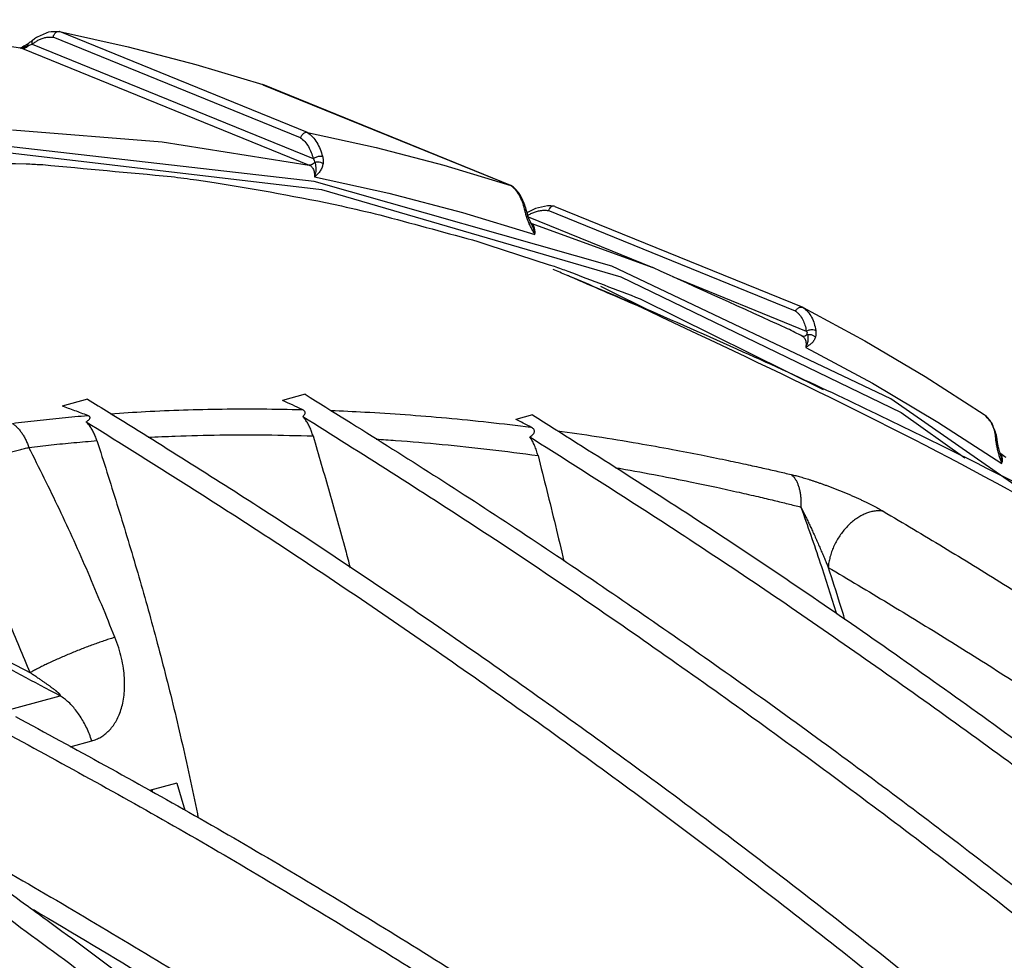
# Model space of a CAD drawing. Extents: x 0 to 1189, y 0 to 841.
# Drawn here: x 774 to 796, y 350 to 371 of the extents above; entities that cross this region are included whole.
import ezdxf

# ---------------------------------------------------------------- set-up
doc = ezdxf.new("R2010")
doc.units = 0
doc.header["$LTSCALE"] = 65.395
doc.header["$MEASUREMENT"] = 0
doc.layers.get('0').update_dxf_attribs({"linetype": 'CONTINUOUS'})

msp = doc.modelspace()

# ---------------------------------------------------------------- linework, layer by layer
at = {"color": 9, "linetype": 'Continuous'}
for p, q in [((780.22659, 368.67818), (774.70657, 370.92231)), ((780.38665, 368.79632), (774.85098, 371.04681)), ((774.00293, 370.67538), (774.00367, 370.67523)), ((774.00367, 370.67523), (774.02686, 370.66821)), ((774.24163, 370.76401), (780.51261, 368.21458)), ((774.02686, 370.66821), (780.42363, 368.06764)), ((784.92033, 367.61286), (779.38466, 369.86336)), ((780.53339, 367.70403), (773.57704, 368.49983)), ((773.69024, 368.34964), (780.69473, 367.51994)), ((787.17622, 365.81147), (780.53339, 367.70403)), ((780.69473, 367.51994), (787.37691, 365.57454)), ((783.84158, 367.0126), (785.45915, 366.51963)), ((791.27643, 364.8102), (785.7564, 367.05433)), ((785.30318, 366.9205), (785.27205, 366.91888)), ((785.30934, 366.9169), (785.30318, 366.9205)), ((785.34753, 366.7829), (785.35305, 366.78088)), ((785.37166, 366.77407), (788.09025, 365.77831)), ((793.40265, 362.85146), (787.17622, 365.81147)), ((788.5277, 365.57765), (791.51447, 364.3634)), ((788.20042, 364.72632), (786.93138, 365.35585)), ((787.8078, 365.08353), (791.88973, 363.05861)), ((796.57465, 360.64103), (793.40265, 362.85146)), ((794.45259, 362.33245), (795.88042, 361.40753)), ((769.51161, 354.77342), (774.86466, 356.21981)), ((775.08861, 355.08697), (775.57102, 355.21731))]:
    msp.add_line(p, q, dxfattribs=at)
at = {"color": 7, "linetype": 'Continuous'}
for p, q in [((774.84615, 371.04764), (774.85098, 371.04681)), ((779.39064, 369.86119), (779.38466, 369.86336)), ((779.39072, 369.86115), (784.92618, 367.61075)), ((784.92626, 367.61071), (784.92033, 367.61286)), ((784.94336, 367.60126), (784.92626, 367.61071)), ((785.90486, 367.14493), (785.88591, 367.15011)), ((785.90497, 367.14489), (791.44037, 364.8945)), ((785.30655, 366.91001), (788.09025, 365.77831)), ((785.34741, 366.78295), (785.34753, 366.7829)), ((791.44047, 364.89446), (791.44761, 364.89117)), ((791.42471, 364.24874), (791.42489, 364.24865)), ((775.47428, 362.84258), (774.90692, 362.68928)), ((780.33087, 362.95187), (779.82465, 362.8151)), ((785.4029, 362.49308), (785.03028, 362.3924)), ((795.48651, 362.49932), (795.48378, 362.50123)), ((795.85085, 361.60699), (795.85079, 361.60717)), ((777.46969, 354.2757), (776.85685, 354.11011)), ((776.91078, 354.12468), (776.92689, 354.07142))]:
    msp.add_line(p, q, dxfattribs=at)
at = {"color": 9, "linetype": 'Continuous'}
for points in [[(774.02686, 370.66821), (770.74417, 371.18536), (769.15473, 371.31234)], [(773.79874, 368.85179), (777.14095, 368.58479), (780.42363, 368.06764)], [(780.54227, 367.8031), (782.20212, 367.44056), (783.84158, 367.0126)], [(787.37691, 365.57454), (793.63124, 362.54419), (795.05105, 361.53594)], [(791.5031, 363.99947), (792.99303, 363.19669), (794.45259, 362.33245)]]:
    msp.add_lwpolyline(points, dxfattribs=at)
at = {"color": 7, "linetype": 'Continuous'}
for points in [[(774.85098, 371.04681), (776.37974, 370.70722), (777.89136, 370.31263), (779.38466, 369.86336)], [(780.38665, 368.79632), (781.91542, 368.45672), (783.42703, 368.06214), (784.92033, 367.61286)], [(791.44761, 364.89117), (792.81889, 364.14599), (794.16463, 363.34914), (795.48378, 362.50123)], [(777.46969, 354.2757), (777.62623, 353.74283), (777.64557, 353.67438)]]:
    msp.add_lwpolyline(points, dxfattribs=at)
for points in [[(774.33385, 370.91552), (774.25639, 370.85703)], [(774.6025, 371.03635), (774.33385, 370.91552)], [(774.84614, 371.04763), (774.6025, 371.03635)], [(774.70627, 370.92243), (774.73787, 370.99276), (774.79086, 371.03834), (774.84615, 371.04763)], [(773.98182, 370.67955), (773.96182, 370.68349)], [(774.00294, 370.67539), (773.98182, 370.67955)], [(774.11591, 370.75332), (773.99236, 370.68326)], [(774.15115, 370.77647), (774.11591, 370.75332)], [(774.1949, 370.80802), (774.15108, 370.77648)], [(774.2564, 370.85702), (774.1949, 370.80802)], [(780.38665, 368.79632), (780.32454, 368.78866), (780.26605, 368.74531), (780.22673, 368.67812)], [(770.31224, 368.13071), (774.10885, 368.09768)], [(774.10885, 368.09768), (774.1465, 368.09573)], [(774.1465, 368.09573), (774.47992, 368.0771)], [(774.47992, 368.0771), (777.34363, 367.81116)], [(777.34363, 367.81116), (777.90734, 367.73607)], [(777.90734, 367.73607), (778.30214, 367.67893)], [(778.30214, 367.67893), (781.14266, 367.15453), (782.00185, 366.95553)], [(785.14796, 367.3765), (784.97987, 367.5732), (784.94333, 367.6012)], [(785.25847, 367.11346), (785.14796, 367.3765)], [(782.00185, 366.95553), (784.06845, 366.397)], [(785.27427, 367.04755), (785.25847, 367.11346)], [(785.29553, 366.96089), (785.27425, 367.04758)], [(785.47462, 367.09798), (785.29455, 367.00808)], [(785.30934, 366.9169), (785.29553, 366.96089)], [(785.73805, 367.15693), (785.47462, 367.09798)], [(785.78971, 367.15796), (785.73805, 367.15693)], [(785.7973, 367.11698), (785.75611, 367.05445)], [(785.88585, 367.14985), (785.78971, 367.15796)], [(785.88587, 367.14986), (785.85437, 367.14896), (785.7973, 367.11698)], [(785.34292, 366.83155), (785.30934, 366.9169)], [(785.38778, 366.74182), (785.34292, 366.83155)], [(784.06845, 366.397), (785.88995, 365.80773)], [(785.88995, 365.80773), (786.19546, 365.69965)], [(786.19546, 365.69965), (787.8078, 365.08353)], [(791.09584, 364.41531), (788.09025, 365.77831)], [(786.31062, 365.55108), (786.16351, 365.61264)], [(787.74557, 364.94065), (786.31062, 365.55108)], [(797.43427, 360.34018), (794.07003, 362.03347), (790.1098, 363.89549), (787.74557, 364.94065)], [(791.27657, 364.81014), (791.32548, 364.86953), (791.38806, 364.89927), (791.44046, 364.89443)], [(791.42477, 364.24841), (791.09584, 364.41531)], [(775.47428, 362.84258), (775.95819, 362.54693)], [(780.2681, 362.61155), (780.04622, 362.71373), (779.82465, 362.8151)], [(780.33087, 362.95187), (783.99528, 360.63793), (787.64791, 358.19548), (791.2864, 355.62613), (794.90908, 352.93104), (798.51333, 350.11216), (802.09768, 347.17062), (805.65942, 344.10865), (809.19718, 340.92744), (812.70831, 337.62938), (816.19133, 334.21586), (819.64385, 330.68918)], [(775.47946, 362.47865), (775.19085, 362.58559), (774.90692, 362.68928)], [(775.95819, 362.54693), (779.40207, 360.37447), (783.31645, 357.7587), (787.21451, 354.99723), (791.09421, 352.09152), (794.95232, 349.04396), (798.78703, 345.85596), (802.59502, 342.5303), (806.37459, 339.06847), (810.12251, 335.47344), (813.83696, 331.74695), (817.51501, 327.89191)], [(780.27957, 362.4597), (780.3034, 362.48138), (780.32028, 362.50195), (780.33038, 362.52138), (780.33391, 362.5395), (780.33139, 362.55609), (780.32341, 362.57136), (780.31039, 362.58543), (780.29211, 362.59878), (780.2681, 362.61155)], [(775.446, 362.33865), (775.47428, 362.35747), (775.49691, 362.37529), (775.51399, 362.39221), (775.5254, 362.40819), (775.53102, 362.42324), (775.5308, 362.43689), (775.52525, 362.44906), (775.51493, 362.45983), (775.49984, 362.46962), (775.47946, 362.47865)], [(775.68445, 361.91769), (775.64877, 362.01595), (775.60663, 362.10823), (775.55856, 362.19323), (775.50478, 362.27042), (775.446, 362.33865)], [(775.446, 362.33865), (779.29864, 359.8973), (783.13807, 357.31396), (786.96148, 354.59051), (790.76698, 351.72831), (794.55151, 348.72965), (798.31342, 345.59588), (802.04955, 342.32962), (805.75828, 338.93226), (809.43653, 335.40662), (813.08258, 331.75435), (816.69371, 327.97819)], [(780.50831, 362.0218), (780.47491, 362.12208), (780.43493, 362.21711), (780.38885, 362.30553), (780.33685, 362.38678), (780.27957, 362.4597)], [(780.27957, 362.4597), (784.20886, 359.95174), (788.12395, 357.29629), (792.02225, 354.49509), (795.90115, 351.55002), (799.75816, 348.46298), (803.59067, 345.23608), (807.39623, 341.87137), (811.1722, 338.37116), (814.9162, 334.73767), (818.62568, 330.97338)], [(785.37032, 362.21782), (785.20034, 362.30527), (785.03028, 362.3924)], [(785.4029, 362.49308), (789.33457, 359.98449), (793.25221, 357.32814), (797.15276, 354.52608), (801.03432, 351.57969), (804.89351, 348.49152), (808.72863, 345.26292), (812.53633, 341.89674), (816.31482, 338.39455), (820.06108, 334.75914)], [(795.65722, 362.31416), (795.4865, 362.49932)], [(785.34849, 362.00003), (785.39075, 362.03122), (785.42137, 362.06092), (785.44073, 362.0889), (785.44953, 362.11468), (785.44906, 362.13823), (785.44063, 362.15976), (785.4249, 362.17988), (785.40182, 362.19905), (785.37032, 362.21782)], [(795.76026, 362.04322), (795.65722, 362.31416)], [(775.68445, 361.91769), (775.90915, 361.21385), (776.13307, 360.50094), (776.35358, 359.7812), (776.56858, 359.05739), (776.77742, 358.32873), (776.98194, 357.58587), (777.18325, 356.82115), (777.37938, 356.03824), (777.56862, 355.24057), (777.75098, 354.42468), (777.92658, 353.58561), (777.94227, 353.50768)], [(780.50831, 362.0218), (780.6914, 361.39438), (780.87399, 360.76031), (781.05415, 360.12146), (781.23031, 359.48004), (781.33693, 359.08209)], [(785.52859, 361.58366), (785.49516, 361.69769), (785.45373, 361.80599), (785.40469, 361.90719), (785.34849, 362.00003)], [(785.34849, 362.00003), (789.15606, 359.55231), (792.95017, 356.96606), (796.72807, 354.24318), (800.48801, 351.3849), (804.22695, 348.39357), (807.94335, 345.2704), (811.63413, 342.01799), (815.29768, 338.63774), (818.93124, 335.1322)], [(795.77339, 361.95199), (795.76026, 362.04322)], [(795.78272, 361.87346), (795.77337, 361.952)], [(795.79156, 361.82094), (795.78272, 361.87346)], [(795.80024, 361.77967), (795.79156, 361.82102)], [(795.84289, 361.62985), (795.83873, 361.64215), (795.80024, 361.77967)], [(785.52859, 361.58366), (785.72365, 360.80642), (785.91719, 360.02126), (786.10751, 359.22554)], [(795.85088, 361.60705), (795.84289, 361.62985)], [(795.8602, 361.61949), (795.84357, 361.63077)], [(795.97926, 361.53849), (795.8602, 361.61949)], [(761.87564, 359.16824), (765.80345, 356.70014), (769.71787, 354.08438), (773.61593, 351.32291), (777.4956, 348.41719), (781.35368, 345.36962), (785.18839, 342.18163), (788.9964, 338.85597), (792.77599, 335.39414), (796.5239, 331.79911), (800.23833, 328.07261), (803.91636, 324.21757)], [(763.02985, 358.98382), (766.88246, 356.54246), (770.72185, 353.95911), (774.09058, 351.56748)], [(758.06062, 356.93448), (761.72505, 354.62054), (765.37772, 352.1781), (769.0162, 349.60875), (772.63886, 346.91365), (776.24309, 344.09477), (779.82744, 341.15323), (783.3892, 338.09126), (786.92696, 334.91006), (790.43809, 331.61199), (793.92109, 328.19846), (797.37361, 324.67179)], [(759.19181, 356.76181), (763.12108, 354.25384), (767.03614, 351.59838), (770.93445, 348.79719), (774.81337, 345.85212), (778.67041, 342.76509), (782.5029, 339.53819), (786.30845, 336.17348), (790.08442, 332.67327), (793.82843, 329.03978), (797.53792, 325.27549)], [(773.86465, 355.76314), (777.86247, 353.55455), (781.8515, 351.19127), (785.82907, 348.67489), (789.79244, 346.00714), (793.73895, 343.1898), (797.66585, 340.2248), (801.57058, 337.11411), (805.45042, 333.85991), (809.30281, 330.46432), (813.11296, 326.94119)], [(773.27341, 355.60339), (777.27127, 353.39481), (781.26033, 351.03153), (785.23788, 348.51515), (789.20121, 345.8474), (793.1477, 343.03004), (797.07462, 340.06505), (800.97938, 336.95436), (804.8592, 333.70016), (808.71158, 330.30457), (812.53383, 326.76996)], [(754.46105, 354.13263), (758.39275, 351.62405), (762.3104, 348.96769), (766.21094, 346.16563), (770.09248, 343.21924), (773.95167, 340.13107), (777.7868, 336.90247), (781.5945, 333.53629), (785.37298, 330.0341), (789.11923, 326.39869)], [(755.58914, 353.95908), (759.39668, 351.51136), (763.19079, 348.92511), (766.96869, 346.20223), (770.72865, 343.34395), (774.46759, 340.35262), (778.18398, 337.22945), (781.87476, 333.97704), (785.53831, 330.5968), (789.00202, 327.25858)], [(770.89556, 353.85453), (773.52667, 352.38303), (777.5157, 350.01974), (781.49327, 347.50336), (785.45664, 344.83562), (789.40315, 342.01827), (793.33005, 339.05327), (797.23478, 335.94258), (801.11462, 332.68838), (804.96701, 329.2928), (808.78928, 325.75819)], [(774.09058, 351.56748), (774.54526, 351.23566), (778.35079, 348.37347), (782.13535, 345.37482), (785.89726, 342.24105), (789.63337, 338.97478), (793.34209, 335.57742), (797.02034, 332.05178), (800.66642, 328.39952), (804.13365, 324.77693)], [(774.27009, 351.4504), (776.92453, 349.86001), (780.90208, 347.34363), (784.86541, 344.67587), (788.8119, 341.85851), (792.73882, 338.89352), (796.64358, 335.78284), (800.5234, 332.52864), (804.37578, 329.13305), (808.19803, 325.59844)]]:
    msp.add_spline(points, degree=3, dxfattribs=at)
at = {"color": 9, "linetype": 'Continuous'}
for points in [[(774.36954, 370.85176), (774.44384, 370.88669), (774.52503, 370.9123)], [(774.52503, 370.9123), (774.61271, 370.92544)], [(774.61271, 370.92544), (774.70657, 370.92231)], [(773.98335, 370.67789), (774.07512, 370.71022)], [(774.11528, 370.69317), (774.07132, 370.67043)], [(774.07512, 370.71022), (774.15169, 370.73214)], [(774.1517, 370.73214), (774.11528, 370.69317)], [(774.15545, 370.72704), (774.1517, 370.73214), (774.15051, 370.77677)], [(774.1517, 370.73214), (774.19718, 370.74861)], [(774.15545, 370.72704), (774.1517, 370.73214)], [(774.19718, 370.74861), (774.24163, 370.76401)], [(774.23734, 370.82418), (774.25657, 370.85682)], [(774.24163, 370.76401), (774.23734, 370.82418)], [(774.24163, 370.76401), (774.30221, 370.81015)], [(774.30221, 370.81015), (774.36954, 370.85176)], [(774.07132, 370.67043), (774.02686, 370.66821)], [(780.38665, 368.79632), (780.49747, 368.6976), (780.59311, 368.56878), (780.66714, 368.42081), (780.71884, 368.26427)], [(780.22659, 368.67818), (780.32212, 368.59106), (780.4042, 368.4788), (780.46788, 368.35041), (780.51261, 368.21458)], [(780.51261, 368.21458), (780.57514, 368.24759), (780.65064, 368.26578), (780.71884, 368.26427)], [(780.71884, 368.26427), (780.73291, 368.18324), (780.73154, 368.10412)], [(780.54847, 368.13157), (780.51178, 368.09238), (780.46794, 368.06982), (780.42363, 368.06764)], [(780.42363, 368.06764), (780.48327, 368.02289), (780.50681, 367.98808), (780.52476, 367.94696), (780.53665, 367.90146), (780.54245, 367.85322), (780.54231, 367.8031)], [(780.51261, 368.21458), (780.5352, 368.17219), (780.54847, 368.13157)], [(780.73154, 368.10412), (780.71071, 368.01994), (780.67025, 367.94099), (780.61292, 367.86996), (780.54227, 367.8031)], [(780.54847, 368.13157), (780.56116, 368.08132), (780.56941, 368.01704), (780.56809, 367.92716), (780.54231, 367.80314)], [(780.54847, 368.13157), (780.60924, 368.13854), (780.67447, 368.12875), (780.73153, 368.1041)], [(784.94021, 367.59801), (784.92034, 367.61286)], [(785.11356, 367.3958), (785.02376, 367.51973), (784.94021, 367.59801)], [(785.18295, 367.2481), (785.11356, 367.3958)], [(785.22912, 367.08692), (785.18295, 367.2481)], [(785.26348, 367.057), (785.22912, 367.08692)], [(785.23956, 367.0396), (785.22912, 367.08692)], [(785.24795, 367.00474), (785.23956, 367.0396)], [(785.27205, 366.91888), (785.24795, 367.00474)], [(785.26879, 367.04565), (785.26348, 367.057)], [(785.29962, 366.94751), (785.31384, 366.95554), (785.3907, 366.99381)], [(785.3907, 366.99381), (785.474, 367.0256)], [(785.474, 367.0256), (785.56329, 367.04837)], [(785.56329, 367.04837), (785.65771, 367.05915), (785.7564, 367.05433)], [(785.30408, 366.8274), (785.27205, 366.91888)], [(785.42364, 366.58162), (785.38386, 366.65344), (785.34273, 366.73607), (785.30408, 366.8274)], [(785.37566, 366.76905), (785.35305, 366.78088)], [(785.38943, 366.75893), (785.37566, 366.76905)], [(785.45919, 366.51956), (785.44231, 366.6092), (785.40999, 366.69803), (785.38775, 366.7418)], [(785.45995, 366.51937), (785.46219, 366.57541), (785.45695, 366.6302), (785.44289, 366.68104), (785.42002, 366.72499), (785.38943, 366.75893)], [(785.45915, 366.51963), (785.42364, 366.58162)], [(786.16271, 365.61099), (785.8634, 365.73665)], [(786.25132, 365.57358), (786.16271, 365.61099)], [(787.74065, 364.93002), (786.25132, 365.57358)], [(796.51588, 360.5494), (796.27913, 360.68144), (787.74065, 364.93002)], [(791.27643, 364.8102), (791.32272, 364.77105)], [(791.32272, 364.77105), (791.36529, 364.72542), (791.43647, 364.61697)], [(791.44761, 364.89117), (791.55101, 364.79505), (791.63424, 364.67059), (791.69199, 364.52832), (791.72497, 364.37833)], [(791.43647, 364.61697), (791.48599, 364.49354), (791.51447, 364.3634)], [(791.51447, 364.36339), (791.58317, 364.38978)], [(791.51447, 364.3634), (791.53277, 364.32321), (791.52654, 364.2952)], [(791.58317, 364.38978), (791.66023, 364.39525), (791.72497, 364.37834)], [(791.72497, 364.37833), (791.72923, 364.30214), (791.7188, 364.23076)], [(791.54215, 364.28623), (791.50105, 364.25579), (791.45615, 364.24418), (791.42103, 364.25044)], [(791.42487, 364.24861), (791.47113, 364.20975), (791.50447, 364.13668), (791.51074, 364.09315), (791.51021, 364.04715), (791.50314, 363.99946)], [(791.7188, 364.23076), (791.68913, 364.15896), (791.6413, 364.09621), (791.57833, 364.0445), (791.5031, 363.99947)], [(791.5432, 364.10842), (791.50314, 363.9995)], [(791.54214, 364.28623), (791.60468, 364.28646), (791.66762, 364.2667), (791.71879, 364.23075)], [(791.54214, 364.28623), (791.55058, 364.24211), (791.55331, 364.18655), (791.5432, 364.10842)], [(775.99135, 362.51814), (776.76856, 362.56609), (777.61613, 362.60226), (778.48149, 362.6223), (779.36541, 362.62561), (780.26812, 362.61154)], [(780.90351, 362.59129), (781.66261, 362.55608), (782.56471, 362.49892), (783.48634, 362.42364), (784.4273, 362.32948), (785.37034, 362.21781)], [(773.79824, 362.30316), (774.35063, 362.36872), (774.91102, 362.42727), (775.47947, 362.47865)], [(795.61678, 362.36389), (795.58054, 362.41134), (795.48378, 362.50123)], [(795.65892, 362.29297), (795.61678, 362.36389)], [(773.79824, 362.30316), (773.85308, 362.26227), (773.90635, 362.21285), (773.95761, 362.15533), (774.0064, 362.09021), (774.05229, 362.01805), (774.09489, 361.93949), (774.13383, 361.8552), (774.16877, 361.76593)], [(785.95975, 362.13933), (786.83698, 362.0103), (787.76433, 361.85817), (788.52942, 361.72058), (789.16858, 361.59732), (789.71382, 361.48621), (790.16756, 361.38957), (790.54817, 361.30558), (790.87791, 361.23066), (791.18118, 361.16)], [(795.7403, 362.00073), (795.71272, 362.15286), (795.65892, 362.29297)], [(774.16877, 361.76593), (774.66708, 361.82256), (775.17229, 361.87319), (775.68445, 361.91769)], [(776.83056, 361.99301), (777.43047, 362.01943), (778.42996, 362.04422), (779.45566, 362.04539), (780.50831, 362.0218)], [(781.91855, 361.95208), (782.34999, 361.92224), (783.38782, 361.83447), (784.45342, 361.72123), (785.52859, 361.58366)], [(795.77314, 361.95198), (795.77179, 361.96067), (795.7403, 362.00073)], [(795.74567, 361.94899), (795.7403, 362.00073)], [(795.74881, 361.9221), (795.74567, 361.94899)], [(795.76105, 361.83722), (795.74881, 361.9221)], [(772.13727, 361.18764), (772.19319, 361.2063), (772.25314, 361.22588), (772.31676, 361.24627), (772.38369, 361.26736), (772.45353, 361.28901), (772.52581, 361.31111), (772.60009, 361.33353), (772.67594, 361.35614), (772.75296, 361.37885), (772.83074, 361.40155), (772.90886, 361.42414), (772.98695, 361.44651), (773.06475, 361.46861), (773.14199, 361.49039), (773.21838, 361.51176), (773.29365, 361.53268), (773.36759, 361.55309), (773.44004, 361.57296), (773.51089, 361.59227), (773.58005, 361.61101), (773.64752, 361.62919), (773.71321, 361.64679), (773.77703, 361.66379), (773.83894, 361.68019), (773.89894, 361.696), (773.95702, 361.71122), (774.01305, 361.72582), (774.06689, 361.73977), (774.11864, 361.75309), (774.16877, 361.76593)], [(776.08791, 357.52866), (775.48777, 358.97118), (774.84723, 360.38515), (774.16877, 361.76593)], [(795.75958, 361.78895), (795.7884, 361.82667)], [(795.76482, 361.81574), (795.76105, 361.83722)], [(795.77926, 361.7436), (795.76482, 361.81574)], [(795.85648, 361.47722), (795.82978, 361.55711), (795.80303, 361.64705), (795.77926, 361.7436)], [(795.83824, 361.63345), (795.8268, 361.64214)], [(795.88112, 361.40706), (795.8909, 361.45969), (795.89254, 361.51114), (795.88437, 361.55912), (795.86603, 361.60087), (795.83824, 361.63345)], [(795.88044, 361.40745), (795.87706, 361.49721), (795.85752, 361.58701), (795.85083, 361.60698)], [(795.88042, 361.40753), (795.85648, 361.47722)], [(787.25012, 361.31558), (787.37455, 361.29396), (788.22145, 361.13881), (788.92072, 361.00029), (789.51222, 360.87579), (790.01797, 360.76405), (790.44039, 360.66697), (790.79714, 360.58234), (791.10818, 360.50658), (791.39544, 360.43497)], [(774.19186, 356.73611), (773.71721, 357.87898), (773.21567, 359.00349), (772.68853, 360.10722), (772.13727, 361.18764)], [(791.18118, 361.16), (791.22872, 361.1485), (791.27864, 361.13582), (791.33089, 361.12197), (791.38548, 361.10691), (791.44244, 361.09059), (791.50176, 361.07299), (791.56339, 361.0541), (791.62725, 361.0339), (791.69322, 361.01241), (791.76122, 360.98962), (791.83109, 360.96557), (791.90255, 360.94031), (791.9754, 360.9139), (792.04945, 360.88639), (792.12437, 360.85788), (792.1998, 360.82849), (792.27546, 360.79832), (792.35104, 360.76748), (792.42622, 360.7361), (792.50064, 360.70432), (792.57389, 360.67233), (792.64561, 360.64028), (792.71562, 360.60827), (792.78377, 360.57638), (792.84973, 360.54476), (792.91309, 360.51365), (792.9736, 360.48318), (793.03115, 360.45344), (793.08583, 360.42442), (793.1381, 360.39589), (793.18675, 360.36854), (793.23222, 360.34218)], [(791.18118, 361.16), (791.22264, 361.12147), (791.26038, 361.07387), (791.29407, 361.01765), (791.32338, 360.95332), (791.34806, 360.88148), (791.36787, 360.8028), (791.38262, 360.71799), (791.39218, 360.62786), (791.39647, 360.53322), (791.39544, 360.43497)], [(791.39544, 360.43497), (791.82824, 359.18132), (792.18786, 358.05136)], [(791.39544, 360.43497), (791.4084, 360.40991), (791.42234, 360.38261), (791.43728, 360.353), (791.45324, 360.321), (791.47024, 360.28658), (791.48827, 360.24971), (791.50731, 360.2104), (791.52734, 360.16869), (791.54832, 360.12463), (791.57019, 360.0783), (791.59286, 360.02988), (791.61626, 359.97953), (791.64028, 359.92741), (791.6648, 359.87381), (791.68968, 359.819), (791.7148, 359.76325), (791.74003, 359.70685), (791.76522, 359.6501), (791.7902, 359.59341), (791.81481, 359.53714), (791.83898, 359.48147), (791.86263, 359.4266), (791.88559, 359.37292), (791.90772, 359.3208), (791.92892, 359.27049), (791.94918, 359.22205), (791.96864, 359.17513), (791.98707, 359.13035), (792.00432, 359.08807)], [(793.23222, 360.34218), (793.14288, 360.35036), (793.04979, 360.3453), (792.95415, 360.32707), (792.85721, 360.2959), (792.76022, 360.2522), (792.66444, 360.19654), (792.5711, 360.12963), (792.48143, 360.05235), (792.39659, 359.9657), (792.31767, 359.87079), (792.2457, 359.76887), (792.1816, 359.66125), (792.12623, 359.54932), (792.08028, 359.43455), (792.04435, 359.31841), (792.01892, 359.20242), (792.00432, 359.08807)], [(793.23222, 360.34218), (794.57614, 359.53949), (795.91837, 358.71662), (797.25893, 357.87356), (798.59746, 357.01051), (799.93358, 356.12775), (801.26729, 355.22525), (802.59906, 354.30271), (803.92892, 353.36008), (805.25656, 352.39759), (806.58164, 351.41546), (807.90454, 350.41341), (809.22559, 349.39116), (810.54462, 348.34883)], [(792.00432, 359.08807), (792.25953, 358.28764), (792.36952, 357.92822)], [(792.00432, 359.08807), (793.34122, 358.28949), (794.67645, 357.47083), (796.01002, 356.63207), (797.3416, 355.77344), (798.67078, 354.89518), (799.99757, 353.99729), (801.32243, 353.07944), (802.64542, 352.14161), (803.9662, 351.18401), (805.28446, 350.20687), (806.60055, 349.20989), (807.91483, 348.19281), (809.2271, 347.15574)], [(774.86466, 356.21981), (773.12253, 357.14358), (771.3901, 358.03772), (769.66782, 358.90206)], [(774.19186, 356.73611), (772.70323, 357.51798), (771.22178, 358.27812), (769.74782, 359.01638)], [(776.08791, 357.52866), (775.98007, 357.49467), (775.86695, 357.45728), (775.74946, 357.41682), (775.62854, 357.37358), (775.50518, 357.32794), (775.38036, 357.28025), (775.2551, 357.2309), (775.13041, 357.18029), (775.00729, 357.12883), (774.88673, 357.07692), (774.76971, 357.025), (774.65718, 356.97348), (774.55003, 356.92277), (774.44915, 356.87329), (774.35533, 356.82543), (774.26933, 356.77958), (774.19186, 356.73611)], [(775.57102, 355.21731), (775.67271, 355.25207), (775.7708, 355.30095), (775.8643, 355.36445), (775.952, 355.44284), (776.03257, 355.53608), (776.10478, 355.644), (776.16785, 355.76709), (776.2208, 355.90616), (776.26214, 356.06154), (776.29014, 356.23297), (776.30304, 356.4197), (776.29914, 356.62083), (776.2768, 356.83499), (776.23466, 357.05983), (776.17178, 357.29232), (776.08791, 357.52866)], [(774.86466, 356.21981), (774.8713, 356.22032), (774.8759, 356.22473), (774.87513, 356.23021), (774.87118, 356.23782), (774.86795, 356.24243), (774.86388, 356.2476), (774.85893, 356.25331), (774.85311, 356.25958), (774.84641, 356.26642), (774.83882, 356.2738), (774.8303, 356.28177), (774.82084, 356.29033), (774.81044, 356.29947), (774.79902, 356.30924), (774.78659, 356.31964), (774.77313, 356.33068), (774.75857, 356.34239), (774.74293, 356.35475), (774.72618, 356.36778), (774.70829, 356.38149), (774.68927, 356.39588), (774.66909, 356.41094), (774.64775, 356.42667), (774.62524, 356.44307), (774.60155, 356.46015), (774.57668, 356.4779), (774.55062, 356.4963), (774.52337, 356.51535), (774.49495, 356.53505), (774.46538, 356.55535), (774.43468, 356.57625), (774.40288, 356.59772), (774.37005, 356.61969), (774.33618, 356.64217), (774.30137, 356.6651), (774.26572, 356.6884), (774.22921, 356.71207), (774.19186, 356.73611)], [(775.57102, 355.21731), (775.51784, 355.36401), (775.45651, 355.50518), (775.3877, 355.63925), (775.31217, 355.76476), (775.23073, 355.88034), (775.1443, 355.98471), (775.0538, 356.07672), (774.96025, 356.15538), (774.86466, 356.21981)]]:
    msp.add_spline(points, degree=3, dxfattribs=at)

doc.saveas('drawing.dxf')
